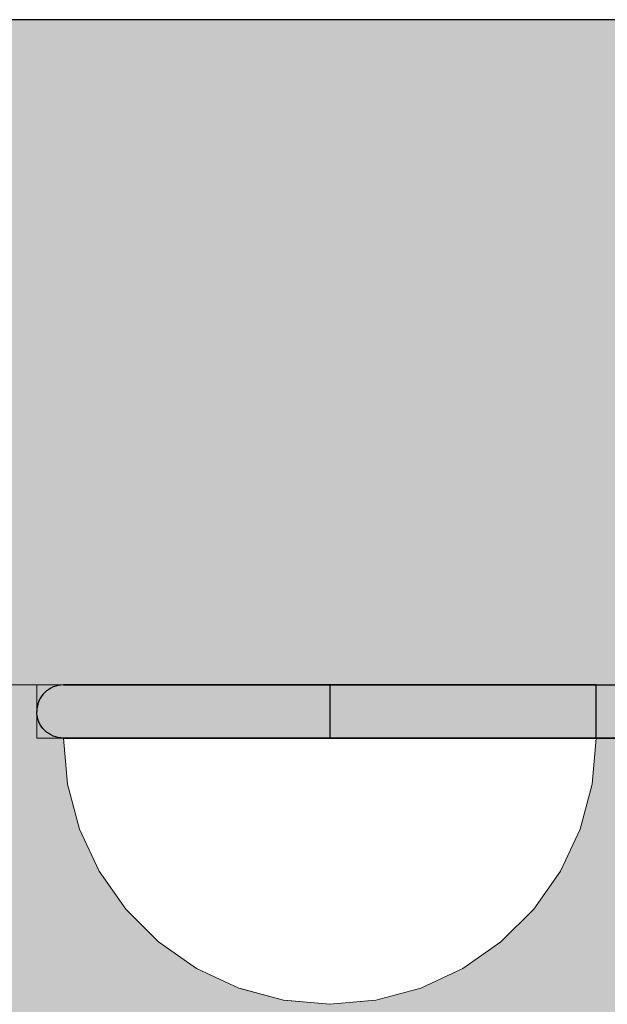
# Model space of a CAD drawing. Units: millimetres. Extents: x 36742 to 49720, y -20836 to -5704.
# Drawn here: x 38856 to 38878, y -8084 to -8047 of the extents above; entities that cross this region are included whole.
import ezdxf

# ---------------------------------------------------------------- set-up
doc = ezdxf.new("R2010")
doc.units = ezdxf.units.MM
doc.header["$MEASUREMENT"] = 0
doc.linetypes.add('Dot & Dashed', pattern=[67.027776, 35.277777, -17.638888, 0, -14.111111])
doc.linetypes.add('Wipeout_Contour', pattern=[1000, 0, -1000])
doc.layers.add('0_Pen_No__4', color=7, linetype='Continuous', lineweight=5, true_color=0x783c00)
doc.layers.add('d_izmeri 0.09_Pen_No__65', color=7, linetype='Continuous', lineweight=5, true_color=0x636300)
doc.layers.add('A-DIMS', color=7, linetype='Continuous')
doc.layers.add('d_izmeri 0.09', color=7, linetype='Continuous')
for name, color, linetype, lineweight in [('A-DIMS_Pen_No__1', 7, 'Continuous', 30), ('A-NPLT_Pen_No__1', 7, 'Continuous', 30), ('d_izmeri 0.09_Pen_No__1', 7, 'Continuous', 30), ('d_izmeri 0.09_Pen_No__128', 8, 'Continuous', 5)]:
    doc.layers.add(name, color=color, linetype=linetype, lineweight=lineweight)
doc.styles.add('GENERATED_STYLE_1', font='Tahoma_1.ttf')
doc.dimstyles.new('GENERATED_STYLE__1', dxfattribs={"dimtxt": 200, "dimasz": 95, "dimexe": 0.18, "dimexo": 10000, "dimgap": 0.09, "dimtad": 1, "dimtih": 1, "dimtoh": 1, "dimdec": 0, "dimzin": 0, "dimdsep": 46, "dimtxsty": 'GENERATED_STYLE_1', "dimblk": 'ARROWHEAD_6', "dimblk1": 'ARROWHEAD_6', "dimblk2": 'ARROWHEAD_6', "dimcen": 0.09, "dimclrd": 7, "dimclre": 7, "dimclrt": 7, "dimadec": 0, "dimazin": 0, "dimtfac": 1, "dimtdec": 4, "dimtmove": 0, "dimatfit": 3, "dimfxl": 0, "dimtolj": 1, "dimtzin": 0, "dimarcsym": 0})
doc.dimstyles.new('GENERATED_STYLE__2', dxfattribs={"dimtxt": 200, "dimasz": 95, "dimexe": 0.18, "dimexo": 10000, "dimgap": 0.09, "dimtad": 1, "dimdec": 0, "dimzin": 0, "dimdsep": 46, "dimtxsty": 'GENERATED_STYLE_1', "dimblk": 'ARROWHEAD_6', "dimblk1": 'ARROWHEAD_6', "dimblk2": 'ARROWHEAD_6', "dimcen": 0.09, "dimclrd": 7, "dimclre": 7, "dimclrt": 7, "dimadec": 0, "dimazin": 0, "dimtfac": 1, "dimtdec": 4, "dimtmove": 0, "dimatfit": 3, "dimfxl": 0, "dimtolj": 1, "dimtzin": 0, "dimarcsym": 0})

# ---------------------------------------------------------------- blocks, each defined once
blk = doc.blocks.new('KE2_40_slippl3')
at = {"layer": 'd_izmeri 0.09', "linetype": 'Continuous', "lineweight": 0, "true_color": 0x000000}
blk.add_hatch(color=18, dxfattribs=at).paths.add_polyline_path([(202.906, 0), (202.906, 675), (-202.929, 675), (-202.929, 0)])
at = {"layer": 'd_izmeri 0.09_Pen_No__1', "linetype": 'Continuous'}
blk.add_line((-190.565, 0), (201.172, 0), dxfattribs=at)
blk = doc.blocks.new('KE2_40_slippl')
at = {"layer": 'd_izmeri 0.09_Pen_No__65', "linetype": 'Continuous'}
blk.add_hatch(color=256, dxfattribs=at).paths.add_polyline_path([(200.111, 0), (200.111, 25), (-200.111, 25), (-200.111, 0)])
for p, q in [((-192.567, 25), (-174.567, 25)), ((-174.567, 25), (-171.751, 25)), ((-171.751, 25), (-169.005, 25)), ((-169.005, 25), (-166.395, 25)), ((-166.395, 25), (-163.987, 25)), ((-163.987, 25), (-161.839, 25)), ((-161.839, 25), (200.111, 25)), ((-161.839, 0), (200.111, 0)), ((-192.567, 0), (-174.567, 0)), ((-174.567, 0), (-171.751, 0)), ((-171.751, 0), (-169.005, 0)), ((-169.005, 0), (-166.395, 0)), ((-166.395, 0), (-163.987, 0)), ((-163.987, 0), (-161.839, 0))]:
    blk.add_line(p, q, dxfattribs=at)
blk = doc.blocks.new('00_L lenkis_saurs22')
at = {"layer": 'd_izmeri 0.09_Pen_No__128', "linetype": 'Continuous'}
blk.add_hatch(color=256, dxfattribs=at).paths.add_polyline_path([(19.127, 0), (19.127, 2), (-19.127, 2), (-19.127, 0)])
for p, q in [((-19.127, 2), (-19.089, 2)), ((-19.127, 0), (-19.127, 2)), ((-19.089, 2), (-10.268, 2)), ((-19.089, 0), (-19.089, 2)), ((-10.268, 2), (-8.576, 2)), ((-8.576, 2), (-6.933, 2)), ((-6.933, 2), (-5.386, 2)), ((-5.386, 2), (-3.98, 2)), ((-3.98, 2), (-2.755, 2)), ((-2.755, 2), (-1.747, 2)), ((-1.747, 2), (16.306, 2)), ((16.306, 2), (17.519, 2)), ((17.519, 2), (18.406, 2)), ((18.406, 2), (18.946, 2)), ((18.946, 2), (19.127, 2)), ((19.127, 0), (19.127, 2)), ((-1.747, 0), (16.306, 0)), ((16.306, 0), (17.519, 0)), ((17.519, 0), (18.406, 0)), ((18.406, 0), (18.946, 0)), ((18.946, 0), (19.127, 0)), ((-19.127, 0), (-19.089, 0)), ((-19.089, 0), (-10.268, 0)), ((-10.268, 0), (-8.576, 0)), ((-8.576, 0), (-6.933, 0)), ((-6.933, 0), (-5.386, 0)), ((-5.386, 0), (-3.98, 0)), ((-3.98, 0), (-2.755, 0)), ((-2.755, 0), (-1.747, 0))]:
    blk.add_line(p, q, dxfattribs=at)
blk = doc.blocks.new('Semisphere 12_2')
at = {"color": 254, "linetype": 'Wipeout_Contour', "lineweight": 0, "ltscale": 30.223318}
blk.add_wipeout([(-9.848, 0), (-10, 0), (-9.848, -0.302)], dxfattribs=at)
at = {"color": 254, "linetype": 'Wipeout_Contour', "lineweight": 0, "ltscale": 30.222232}
blk.add_wipeout([(-9.848, 0.302), (-10, 0), (-9.848, 0)], dxfattribs=at)
at = {"color": 254, "linetype": 'Wipeout_Contour', "lineweight": 0, "ltscale": 30.227626}
blk.add_wipeout([(-9.848, 0.594), (-10, 0), (-9.848, 0.302)], dxfattribs=at)
at = {"color": 254, "linetype": 'Wipeout_Contour', "lineweight": 0, "ltscale": 30.262677}
blk.add_wipeout([(-9.848, 0.868), (-10, 0), (-9.848, 0.594)], dxfattribs=at)
at = {"color": 254, "linetype": 'Wipeout_Contour', "lineweight": 0, "ltscale": 30.310181}
blk.add_wipeout([(-9.848, 1.116), (-10, 0), (-9.848, 0.868)], dxfattribs=at)
at = {"color": 254, "linetype": 'Wipeout_Contour', "lineweight": 0, "ltscale": 30.363874}
blk.add_wipeout([(-9.848, 1.33), (-10, 0), (-9.848, 1.116)], dxfattribs=at)
at = {"color": 254, "linetype": 'Wipeout_Contour', "lineweight": 0, "ltscale": 30.417544}
blk.add_wipeout([(-9.848, 1.504), (-10, 0), (-9.848, 1.33)], dxfattribs=at)
at = {"color": 254, "linetype": 'Wipeout_Contour', "lineweight": 0, "ltscale": 30.465107}
blk.add_wipeout([(-9.848, 1.632), (-10, 0), (-9.848, 1.504)], dxfattribs=at)
at = {"color": 254, "linetype": 'Wipeout_Contour', "lineweight": 0, "ltscale": 30.501267}
blk.add_wipeout([(-9.848, 1.71), (-10, 0), (-9.848, 1.632)], dxfattribs=at)
at = {"color": 254, "linetype": 'Wipeout_Contour', "lineweight": 0, "ltscale": 30.522143}
blk.add_wipeout([(-9.848, 1.736), (-10, 0), (-9.848, 1.71)], dxfattribs=at)
at = {"color": 254, "linetype": 'Wipeout_Contour', "lineweight": 0, "ltscale": 30.521774}
blk.add_wipeout([(-9.848, -1.71), (-10, 0), (-9.848, -1.736)], dxfattribs=at)
at = {"color": 254, "linetype": 'Wipeout_Contour', "lineweight": 0, "ltscale": 30.500221}
blk.add_wipeout([(-9.848, -1.632), (-10, 0), (-9.848, -1.71)], dxfattribs=at)
at = {"color": 254, "linetype": 'Wipeout_Contour', "lineweight": 0, "ltscale": 30.463554}
blk.add_wipeout([(-9.848, -1.504), (-10, 0), (-9.848, -1.632)], dxfattribs=at)
at = {"color": 254, "linetype": 'Wipeout_Contour', "lineweight": 0, "ltscale": 30.41574}
blk.add_wipeout([(-9.848, -1.33), (-10, 0), (-9.848, -1.504)], dxfattribs=at)
at = {"color": 254, "linetype": 'Wipeout_Contour', "lineweight": 0, "ltscale": 39.996807}
blk.add_wipeout([(-9.397, -3.368), (-9.848, -1.71), (-9.848, -1.736), (-9.397, -3.42)], dxfattribs=at)
at = {"color": 254, "linetype": 'Wipeout_Contour', "lineweight": 0, "ltscale": 30.36212}
blk.add_wipeout([(-9.848, -1.116), (-10, 0), (-9.848, -1.33)], dxfattribs=at)
at = {"color": 254, "linetype": 'Wipeout_Contour', "lineweight": 0, "ltscale": 39.898981}
blk.add_wipeout([(-9.397, -3.214), (-9.848, -1.632), (-9.848, -1.71), (-9.397, -3.368)], dxfattribs=at)
at = {"color": 254, "linetype": 'Wipeout_Contour', "lineweight": 0, "ltscale": 30.308781}
blk.add_wipeout([(-9.848, -0.868), (-10, 0), (-9.848, -1.116)], dxfattribs=at)
at = {"color": 254, "linetype": 'Wipeout_Contour', "lineweight": 0, "ltscale": 39.726733}
blk.add_wipeout([(-9.397, -2.962), (-9.848, -1.504), (-9.848, -1.632), (-9.397, -3.214)], dxfattribs=at)
at = {"color": 254, "linetype": 'Wipeout_Contour', "lineweight": 0, "ltscale": 30.26189}
blk.add_wipeout([(-9.848, -0.594), (-10, 0), (-9.848, -0.868)], dxfattribs=at)
at = {"color": 254, "linetype": 'Wipeout_Contour', "lineweight": 0, "ltscale": 39.498863}
blk.add_wipeout([(-9.397, -2.62), (-9.848, -1.33), (-9.848, -1.504), (-9.397, -2.962)], dxfattribs=at)
at = {"color": 254, "linetype": 'Wipeout_Contour', "lineweight": 0, "ltscale": 39.945744}
blk.add_wipeout([(-8.66, -4.924), (-9.397, -3.368), (-9.397, -3.42), (-8.66, -5)], dxfattribs=at)
at = {"color": 254, "linetype": 'Wipeout_Contour', "lineweight": 0, "ltscale": 30.227634}
blk.add_wipeout([(-9.848, -0.302), (-10, 0), (-9.848, -0.594)], dxfattribs=at)
at = {"color": 254, "linetype": 'Wipeout_Contour', "lineweight": 0, "ltscale": 39.241345}
blk.add_wipeout([(-9.848, -1.116), (-9.848, -1.33), (-9.397, -2.62), (-9.397, -2.198)], dxfattribs=at)
at = {"color": 254, "linetype": 'Wipeout_Contour', "lineweight": 0, "ltscale": 39.710457}
blk.add_wipeout([(-8.66, -4.698), (-9.397, -3.214), (-9.397, -3.368), (-8.66, -4.924)], dxfattribs=at)
at = {"color": 254, "linetype": 'Wipeout_Contour', "lineweight": 0, "ltscale": 38.535491}
blk.add_wipeout([(-9.397, 0), (-9.848, 0), (-9.848, -0.302), (-9.397, -0.594)], dxfattribs=at)
at = {"color": 254, "linetype": 'Wipeout_Contour', "lineweight": 0, "ltscale": 38.984694}
blk.add_wipeout([(-9.848, -0.868), (-9.848, -1.116), (-9.397, -2.198), (-9.397, -1.71)], dxfattribs=at)
at = {"color": 254, "linetype": 'Wipeout_Contour', "lineweight": 0, "ltscale": 39.285755}
blk.add_wipeout([(-9.397, -2.962), (-9.397, -3.214), (-8.66, -4.698), (-8.66, -4.33)], dxfattribs=at)
at = {"color": 254, "linetype": 'Wipeout_Contour', "lineweight": 0, "ltscale": 39.887606}
blk.add_wipeout([(-7.66, -6.33), (-8.66, -4.924), (-8.66, -5), (-7.66, -6.428)], dxfattribs=at)
at = {"color": 254, "linetype": 'Wipeout_Contour', "lineweight": 0, "ltscale": 38.537127}
blk.add_wipeout([(-9.848, 0.302), (-9.848, 0), (-9.397, 0), (-9.397, 0.594)], dxfattribs=at)
at = {"color": 254, "linetype": 'Wipeout_Contour', "lineweight": 0, "ltscale": 38.760798}
blk.add_wipeout([(-9.397, -1.17), (-9.848, -0.594), (-9.848, -0.868), (-9.397, -1.71)], dxfattribs=at)
at = {"color": 254, "linetype": 'Wipeout_Contour', "lineweight": 0, "ltscale": 38.715649}
blk.add_wipeout([(-9.397, -2.962), (-8.66, -4.33), (-8.66, -3.83), (-9.397, -2.62)], dxfattribs=at)
at = {"color": 254, "linetype": 'Wipeout_Contour', "lineweight": 0, "ltscale": 39.468695}
blk.add_wipeout([(-7.66, -6.04), (-8.66, -4.698), (-8.66, -4.924), (-7.66, -6.33)], dxfattribs=at)
at = {"color": 254, "linetype": 'Wipeout_Contour', "lineweight": 0, "ltscale": 38.608428}
blk.add_wipeout([(-9.848, 0.594), (-9.848, 0.302), (-9.397, 0.594), (-9.397, 1.17)], dxfattribs=at)
at = {"color": 254, "linetype": 'Wipeout_Contour', "lineweight": 0, "ltscale": 38.600235}
blk.add_wipeout([(-9.848, -0.302), (-9.848, -0.594), (-9.397, -1.17), (-9.397, -0.594)], dxfattribs=at)
at = {"color": 254, "linetype": 'Wipeout_Contour', "lineweight": 0, "ltscale": 38.06299}
blk.add_wipeout([(-8.66, -3.214), (-9.397, -2.198), (-9.397, -2.62), (-8.66, -3.83)], dxfattribs=at)
at = {"color": 254, "linetype": 'Wipeout_Contour', "lineweight": 0, "ltscale": 38.69928}
blk.add_wipeout([(-8.66, -4.698), (-7.66, -6.04), (-7.66, -5.567), (-8.66, -4.33)], dxfattribs=at)
at = {"color": 254, "linetype": 'Wipeout_Contour', "lineweight": 0, "ltscale": 39.82943}
blk.add_wipeout([(-7.66, -6.428), (-6.428, -7.66), (-6.428, -7.544), (-7.66, -6.33)], dxfattribs=at)
at = {"layer": '0_Pen_No__4', "linetype": 'Continuous'}
blk.add_line((-10, 0), (-9.848, -1.736), dxfattribs=at)
at = {"color": 254, "linetype": 'Wipeout_Contour', "lineweight": 0, "ltscale": 38.773414}
blk.add_wipeout([(-9.848, 0.868), (-9.848, 0.594), (-9.397, 1.17), (-9.397, 1.71)], dxfattribs=at)
at = {"color": 254, "linetype": 'Wipeout_Contour', "lineweight": 0, "ltscale": 36.199238}
blk.add_wipeout([(-8.66, 0), (-9.397, 0), (-9.397, -0.594), (-8.66, -0.868)], dxfattribs=at)
at = {"color": 254, "linetype": 'Wipeout_Contour', "lineweight": 0, "ltscale": 37.404428}
blk.add_wipeout([(-8.66, -2.5), (-9.397, -1.71), (-9.397, -2.198), (-8.66, -3.214)], dxfattribs=at)
at = {"color": 254, "linetype": 'Wipeout_Contour', "lineweight": 0, "ltscale": 37.651071}
blk.add_wipeout([(-7.66, -4.924), (-8.66, -3.83), (-8.66, -4.33), (-7.66, -5.567)], dxfattribs=at)
at = {"color": 254, "linetype": 'Wipeout_Contour', "lineweight": 0, "ltscale": 39.202303}
blk.add_wipeout([(-7.66, -6.04), (-7.66, -6.33), (-6.428, -7.544), (-6.428, -7.198)], dxfattribs=at)
at = {"color": 254, "linetype": 'Wipeout_Contour', "lineweight": 0, "ltscale": 38.999843}
blk.add_wipeout([(-9.848, 1.116), (-9.848, 0.868), (-9.397, 1.71), (-9.397, 2.198)], dxfattribs=at)
at = {"color": 254, "linetype": 'Wipeout_Contour', "lineweight": 0, "ltscale": 36.822946}
blk.add_wipeout([(-8.66, -1.71), (-9.397, -1.17), (-9.397, -1.71), (-8.66, -2.5)], dxfattribs=at)
at = {"color": 254, "linetype": 'Wipeout_Contour', "lineweight": 0, "ltscale": 36.431105}
blk.add_wipeout([(-7.66, -4.132), (-8.66, -3.214), (-8.66, -3.83), (-7.66, -4.924)], dxfattribs=at)
at = {"color": 254, "linetype": 'Wipeout_Contour', "lineweight": 0, "ltscale": 38.033095}
blk.add_wipeout([(-7.66, -6.04), (-6.428, -7.198), (-6.428, -6.634), (-7.66, -5.567)], dxfattribs=at)
at = {"color": 254, "linetype": 'Wipeout_Contour', "lineweight": 0, "ltscale": 39.778543}
blk.add_wipeout([(-5, -8.529), (-6.428, -7.544), (-6.428, -7.66), (-5, -8.66)], dxfattribs=at)
at = {"color": 254, "linetype": 'Wipeout_Contour', "lineweight": 0, "ltscale": 39.257089}
blk.add_wipeout([(-9.848, 1.33), (-9.848, 1.116), (-9.397, 2.198), (-9.397, 2.62)], dxfattribs=at)
at = {"color": 254, "linetype": 'Wipeout_Contour', "lineweight": 0, "ltscale": 36.208681}
blk.add_wipeout([(-8.66, 0.868), (-9.397, 0.594), (-9.397, 0), (-8.66, 0)], dxfattribs=at)
at = {"color": 254, "linetype": 'Wipeout_Contour', "lineweight": 0, "ltscale": 36.398384}
blk.add_wipeout([(-8.66, -0.868), (-9.397, -0.594), (-9.397, -1.17), (-8.66, -1.71)], dxfattribs=at)
at = {"color": 254, "linetype": 'Wipeout_Contour', "lineweight": 0, "ltscale": 35.177319}
blk.add_wipeout([(-7.66, -3.214), (-8.66, -2.5), (-8.66, -3.214), (-7.66, -4.132)], dxfattribs=at)
at = {"color": 254, "linetype": 'Wipeout_Contour', "lineweight": 0, "ltscale": 36.414344}
blk.add_wipeout([(-7.66, -5.567), (-6.428, -6.634), (-6.428, -5.868), (-7.66, -4.924)], dxfattribs=at)
at = {"color": 254, "linetype": 'Wipeout_Contour', "lineweight": 0, "ltscale": 38.944423}
blk.add_wipeout([(-6.428, -7.544), (-5, -8.529), (-5, -8.138), (-6.428, -7.198)], dxfattribs=at)
at = {"layer": '0_Pen_No__4', "linetype": 'Continuous'}
for p, q in [((-9.848, -1.736), (-9.397, -3.42)), ((-9.397, -3.42), (-8.66, -5))]:
    blk.add_line(p, q, dxfattribs=at)
at = {"color": 254, "linetype": 'Wipeout_Contour', "lineweight": 0, "ltscale": 39.513346}
blk.add_wipeout([(-9.397, 2.962), (-9.848, 1.504), (-9.848, 1.33), (-9.397, 2.62)], dxfattribs=at)
at = {"color": 254, "linetype": 'Wipeout_Contour', "lineweight": 0, "ltscale": 32.788414}
blk.add_wipeout([(-8.66, 0), (-8.66, -0.868), (-7.66, -1.116), (-7.66, 0)], dxfattribs=at)
at = {"color": 254, "linetype": 'Wipeout_Contour', "lineweight": 0, "ltscale": 34.048695}
blk.add_wipeout([(-8.66, -2.5), (-7.66, -3.214), (-7.66, -2.198), (-8.66, -1.71)], dxfattribs=at)
at = {"color": 254, "linetype": 'Wipeout_Contour', "lineweight": 0, "ltscale": 34.491571}
blk.add_wipeout([(-7.66, -4.132), (-7.66, -4.924), (-6.428, -5.868), (-6.428, -4.924)], dxfattribs=at)
at = {"color": 254, "linetype": 'Wipeout_Contour', "lineweight": 0, "ltscale": 37.367592}
blk.add_wipeout([(-5, -7.5), (-6.428, -6.634), (-6.428, -7.198), (-5, -8.138)], dxfattribs=at)
at = {"color": 254, "linetype": 'Wipeout_Contour', "lineweight": 0, "ltscale": 39.741591}
blk.add_wipeout([(-3.42, -9.254), (-5, -8.529), (-5, -8.66), (-3.42, -9.397)], dxfattribs=at)
at = {"color": 254, "linetype": 'Wipeout_Contour', "lineweight": 0, "ltscale": 39.738348}
blk.add_wipeout([(-9.397, 3.214), (-9.848, 1.632), (-9.848, 1.504), (-9.397, 2.962)], dxfattribs=at)
at = {"color": 254, "linetype": 'Wipeout_Contour', "lineweight": 0, "ltscale": 33.206735}
blk.add_wipeout([(-7.66, -1.116), (-8.66, -0.868), (-8.66, -1.71), (-7.66, -2.198)], dxfattribs=at)
at = {"color": 254, "linetype": 'Wipeout_Contour', "lineweight": 0, "ltscale": 32.465674}
blk.add_wipeout([(-6.428, -3.83), (-7.66, -3.214), (-7.66, -4.132), (-6.428, -4.924)], dxfattribs=at)
at = {"color": 254, "linetype": 'Wipeout_Contour', "lineweight": 0, "ltscale": 35.147709}
blk.add_wipeout([(-5, -6.634), (-6.428, -5.868), (-6.428, -6.634), (-5, -7.5)], dxfattribs=at)
at = {"color": 254, "linetype": 'Wipeout_Contour', "lineweight": 0, "ltscale": 38.728602}
blk.add_wipeout([(-5, -8.138), (-5, -8.529), (-3.42, -9.254), (-3.42, -8.83)], dxfattribs=at)
at = {"layer": '0_Pen_No__4', "linetype": 'Continuous'}
blk.add_line((-8.66, -5), (-7.66, -6.428), dxfattribs=at)
at = {"color": 254, "linetype": 'Wipeout_Contour', "lineweight": 0, "ltscale": 39.906491}
blk.add_wipeout([(-9.397, 3.368), (-9.848, 1.71), (-9.848, 1.632), (-9.397, 3.214)], dxfattribs=at)
at = {"color": 254, "linetype": 'Wipeout_Contour', "lineweight": 0, "ltscale": 30.590718}
blk.add_wipeout([(-7.66, -3.214), (-6.428, -3.83), (-6.428, -2.62), (-7.66, -2.198)], dxfattribs=at)
at = {"color": 254, "linetype": 'Wipeout_Contour', "lineweight": 0, "ltscale": 32.448564}
blk.add_wipeout([(-6.428, -4.924), (-6.428, -5.868), (-5, -6.634), (-5, -5.567)], dxfattribs=at)
at = {"color": 254, "linetype": 'Wipeout_Contour', "lineweight": 0, "ltscale": 36.789131}
blk.add_wipeout([(-3.42, -8.138), (-5, -7.5), (-5, -8.138), (-3.42, -8.83)], dxfattribs=at)
at = {"color": 254, "linetype": 'Wipeout_Contour', "lineweight": 0, "ltscale": 39.723863}
blk.add_wipeout([(-1.736, -9.698), (-3.42, -9.254), (-3.42, -9.397), (-1.736, -9.848)], dxfattribs=at)
at = {"layer": '0_Pen_No__4', "linetype": 'Continuous'}
blk.add_line((-7.66, -6.428), (-6.428, -7.66), dxfattribs=at)
at = {"color": 254, "linetype": 'Wipeout_Contour', "lineweight": 0, "ltscale": 39.999414}
blk.add_wipeout([(-9.397, 3.42), (-9.848, 1.736), (-9.848, 1.71), (-9.397, 3.368)], dxfattribs=at)
at = {"color": 254, "linetype": 'Wipeout_Contour', "lineweight": 0, "ltscale": 29.512939}
blk.add_wipeout([(-5, -4.33), (-6.428, -3.83), (-6.428, -4.924), (-5, -5.567)], dxfattribs=at)
at = {"color": 254, "linetype": 'Wipeout_Contour', "lineweight": 0, "ltscale": 34.015485}
blk.add_wipeout([(-5, -7.5), (-3.42, -8.138), (-3.42, -7.198), (-5, -6.634)], dxfattribs=at)
at = {"color": 254, "linetype": 'Wipeout_Contour', "lineweight": 0, "ltscale": 38.584515}
blk.add_wipeout([(-3.42, -8.83), (-3.42, -9.254), (-1.736, -9.698), (-1.736, -9.254)], dxfattribs=at)
at = {"layer": '0_Pen_No__4', "linetype": 'Continuous'}
for p, q in [((-10, 0), (-9.848, 1.736)), ((-6.428, -7.66), (-5, -8.66))]:
    blk.add_line(p, q, dxfattribs=at)
at = {"color": 254, "linetype": 'Wipeout_Contour', "lineweight": 0, "ltscale": 36.427528}
blk.add_wipeout([(-8.66, 1.71), (-9.397, 1.17), (-9.397, 0.594), (-8.66, 0.868)], dxfattribs=at)
at = {"color": 254, "linetype": 'Wipeout_Contour', "lineweight": 0, "ltscale": 30.562517}
blk.add_wipeout([(-3.42, -6.04), (-5, -5.567), (-5, -6.634), (-3.42, -7.198)], dxfattribs=at)
at = {"color": 254, "linetype": 'Wipeout_Contour', "lineweight": 0, "ltscale": 36.37782}
blk.add_wipeout([(-1.736, -8.529), (-3.42, -8.138), (-3.42, -8.83), (-1.736, -9.254)], dxfattribs=at)
at = {"color": 254, "linetype": 'Wipeout_Contour', "lineweight": 0, "ltscale": 39.730279}
blk.add_wipeout([(0, -9.848), (-1.736, -9.698), (-1.736, -9.848), (0, -10)], dxfattribs=at)
at = {"color": 254, "linetype": 'Wipeout_Contour', "lineweight": 0, "ltscale": 36.8648}
blk.add_wipeout([(-8.66, 2.5), (-9.397, 1.71), (-9.397, 1.17), (-8.66, 1.71)], dxfattribs=at)
at = {"color": 254, "linetype": 'Wipeout_Contour', "lineweight": 0, "ltscale": 33.182373}
blk.add_wipeout([(-3.42, -8.138), (-1.736, -8.529), (-1.736, -7.544), (-3.42, -7.198)], dxfattribs=at)
at = {"color": 254, "linetype": 'Wipeout_Contour', "lineweight": 0, "ltscale": 38.535616}
blk.add_wipeout([(-1.736, -9.698), (0, -9.848), (0, -9.397), (-1.736, -9.254)], dxfattribs=at)
at = {"layer": '0_Pen_No__4', "linetype": 'Continuous'}
for p, q in [((-5, -8.66), (-3.42, -9.397)), ((-1.736, -9.848), (0, -10)), ((0, -10), (0, -9.848))]:
    blk.add_line(p, q, dxfattribs=at)
at = {"color": 254, "linetype": 'Wipeout_Contour', "lineweight": 0, "ltscale": 37.452169}
blk.add_wipeout([(-8.66, 3.214), (-9.397, 2.198), (-9.397, 1.71), (-8.66, 2.5)], dxfattribs=at)
at = {"color": 254, "linetype": 'Wipeout_Contour', "lineweight": 0, "ltscale": 32.813081}
blk.add_wipeout([(-8.66, 0.868), (-8.66, 0), (-7.66, 0), (-7.66, 1.116)], dxfattribs=at)
at = {"color": 254, "linetype": 'Wipeout_Contour', "lineweight": 0, "ltscale": 36.195184}
blk.add_wipeout([(0, -8.66), (-1.736, -8.529), (-1.736, -9.254), (0, -9.397)], dxfattribs=at)
at = {"layer": '0_Pen_No__4', "linetype": 'Continuous'}
for p, q in [((-3.42, -9.397), (-1.736, -9.848)), ((0, -9.848), (0, -9.397))]:
    blk.add_line(p, q, dxfattribs=at)
at = {"color": 254, "linetype": 'Wipeout_Contour', "lineweight": 0, "ltscale": 38.11039}
blk.add_wipeout([(-8.66, 3.83), (-9.397, 2.62), (-9.397, 2.198), (-8.66, 3.214)], dxfattribs=at)
at = {"color": 254, "linetype": 'Wipeout_Contour', "lineweight": 0, "ltscale": 28.413796}
blk.add_wipeout([(-7.66, -1.116), (-6.428, -1.33), (-6.428, 0), (-7.66, 0)], dxfattribs=at)
at = {"color": 254, "linetype": 'Wipeout_Contour', "lineweight": 0, "ltscale": 38.757601}
blk.add_wipeout([(-9.397, 2.962), (-9.397, 2.62), (-8.66, 3.83), (-8.66, 4.33)], dxfattribs=at)
at = {"color": 254, "linetype": 'Wipeout_Contour', "lineweight": 0, "ltscale": 33.27588}
blk.add_wipeout([(-8.66, 1.71), (-8.66, 0.868), (-7.66, 1.116), (-7.66, 2.198)], dxfattribs=at)
at = {"color": 254, "linetype": 'Wipeout_Contour', "lineweight": 0, "ltscale": 29.152657}
blk.add_wipeout([(-7.66, -2.198), (-6.428, -2.62), (-6.428, -1.33), (-7.66, -1.116)], dxfattribs=at)
at = {"color": 254, "linetype": 'Wipeout_Contour', "lineweight": 0, "ltscale": 39.318452}
blk.add_wipeout([(-9.397, 3.214), (-9.397, 2.962), (-8.66, 4.33), (-8.66, 4.698)], dxfattribs=at)
at = {"color": 254, "linetype": 'Wipeout_Contour', "lineweight": 0, "ltscale": 28.466996}
blk.add_wipeout([(-7.66, 0), (-6.428, 0), (-6.428, 1.33), (-7.66, 1.116)], dxfattribs=at)
at = {"color": 254, "linetype": 'Wipeout_Contour', "lineweight": 0, "ltscale": 26.685546}
blk.add_wipeout([(-5, -2.962), (-6.428, -2.62), (-6.428, -3.83), (-5, -4.33)], dxfattribs=at)
at = {"color": 254, "linetype": 'Wipeout_Contour', "lineweight": 0, "ltscale": 39.731269}
blk.add_wipeout([(-8.66, 4.924), (-9.397, 3.368), (-9.397, 3.214), (-8.66, 4.698)], dxfattribs=at)
at = {"color": 254, "linetype": 'Wipeout_Contour', "lineweight": 0, "ltscale": 23.224442}
blk.add_wipeout([(-5, 0), (-6.428, 0), (-6.428, -1.33), (-5, -1.504)], dxfattribs=at)
at = {"color": 254, "linetype": 'Wipeout_Contour', "lineweight": 0, "ltscale": 26.668421}
blk.add_wipeout([(-3.42, -4.698), (-5, -4.33), (-5, -5.567), (-3.42, -6.04)], dxfattribs=at)
at = {"color": 254, "linetype": 'Wipeout_Contour', "lineweight": 0, "ltscale": 39.952963}
blk.add_wipeout([(-8.66, 5), (-9.397, 3.42), (-9.397, 3.368), (-8.66, 4.924)], dxfattribs=at)
at = {"color": 254, "linetype": 'Wipeout_Contour', "lineweight": 0, "ltscale": 24.424197}
blk.add_wipeout([(-5, -1.504), (-6.428, -1.33), (-6.428, -2.62), (-5, -2.962)], dxfattribs=at)
at = {"color": 254, "linetype": 'Wipeout_Contour', "lineweight": 0, "ltscale": 29.126952}
blk.add_wipeout([(-1.736, -6.33), (-3.42, -6.04), (-3.42, -7.198), (-1.736, -7.544)], dxfattribs=at)
at = {"layer": '0_Pen_No__4', "linetype": 'Continuous'}
blk.add_line((-9.848, 1.736), (-9.397, 3.42), dxfattribs=at)
at = {"color": 254, "linetype": 'Wipeout_Contour', "lineweight": 0, "ltscale": 34.14378}
blk.add_wipeout([(-8.66, 2.5), (-8.66, 1.71), (-7.66, 2.198), (-7.66, 3.214)], dxfattribs=at)
at = {"color": 254, "linetype": 'Wipeout_Contour', "lineweight": 0, "ltscale": 22.708298}
blk.add_wipeout([(-3.42, -3.214), (-5, -2.962), (-5, -4.33), (-3.42, -4.698)], dxfattribs=at)
at = {"color": 254, "linetype": 'Wipeout_Contour', "lineweight": 0, "ltscale": 32.781127}
blk.add_wipeout([(-1.736, -7.544), (-1.736, -8.529), (0, -8.66), (0, -7.66)], dxfattribs=at)
at = {"layer": '0_Pen_No__4', "linetype": 'Continuous'}
blk.add_line((0, -9.397), (0, -8.66), dxfattribs=at)
at = {"color": 254, "linetype": 'Wipeout_Contour', "lineweight": 0, "ltscale": 35.280535}
blk.add_wipeout([(-7.66, 4.132), (-8.66, 3.214), (-8.66, 2.5), (-7.66, 3.214)], dxfattribs=at)
at = {"color": 254, "linetype": 'Wipeout_Contour', "lineweight": 0, "ltscale": 24.40066}
blk.add_wipeout([(-1.736, -4.924), (-3.42, -4.698), (-3.42, -6.04), (-1.736, -6.33)], dxfattribs=at)
at = {"color": 254, "linetype": 'Wipeout_Contour', "lineweight": 0, "ltscale": 36.528615}
blk.add_wipeout([(-7.66, 4.924), (-8.66, 3.83), (-8.66, 3.214), (-7.66, 4.132)], dxfattribs=at)
at = {"color": 254, "linetype": 'Wipeout_Contour', "lineweight": 0, "ltscale": 29.29324}
blk.add_wipeout([(-7.66, 1.116), (-6.428, 1.33), (-6.428, 2.62), (-7.66, 2.198)], dxfattribs=at)
at = {"color": 254, "linetype": 'Wipeout_Contour', "lineweight": 0, "ltscale": 28.404392}
blk.add_wipeout([(0, -6.428), (-1.736, -6.33), (-1.736, -7.544), (0, -7.66)], dxfattribs=at)
at = {"layer": '0_Pen_No__4', "linetype": 'Continuous'}
blk.add_line((0, -8.66), (0, -7.66), dxfattribs=at)
at = {"color": 254, "linetype": 'Wipeout_Contour', "lineweight": 0, "ltscale": 37.733776}
blk.add_wipeout([(-7.66, 5.567), (-8.66, 4.33), (-8.66, 3.83), (-7.66, 4.924)], dxfattribs=at)
at = {"color": 254, "linetype": 'Wipeout_Contour', "lineweight": 0, "ltscale": 23.334473}
blk.add_wipeout([(-5, 1.504), (-6.428, 1.33), (-6.428, 0), (-5, 0)], dxfattribs=at)
at = {"color": 254, "linetype": 'Wipeout_Contour', "lineweight": 0, "ltscale": 38.761814}
blk.add_wipeout([(-8.66, 4.698), (-8.66, 4.33), (-7.66, 5.567), (-7.66, 6.04)], dxfattribs=at)
at = {"color": 254, "linetype": 'Wipeout_Contour', "lineweight": 0, "ltscale": 30.772107}
blk.add_wipeout([(-7.66, 2.198), (-6.428, 2.62), (-6.428, 3.83), (-7.66, 3.214)], dxfattribs=at)
at = {"color": 254, "linetype": 'Wipeout_Contour', "lineweight": 0, "ltscale": 17.416368}
blk.add_wipeout([(-3.42, 0), (-5, 0), (-5, -1.504), (-3.42, -1.632)], dxfattribs=at)
at = {"color": 254, "linetype": 'Wipeout_Contour', "lineweight": 0, "ltscale": 39.507915}
blk.add_wipeout([(-7.66, 6.33), (-8.66, 4.924), (-8.66, 4.698), (-7.66, 6.04)], dxfattribs=at)
at = {"color": 254, "linetype": 'Wipeout_Contour', "lineweight": 0, "ltscale": 24.692455}
blk.add_wipeout([(-5, 2.962), (-6.428, 2.62), (-6.428, 1.33), (-5, 1.504)], dxfattribs=at)
at = {"color": 254, "linetype": 'Wipeout_Contour', "lineweight": 0, "ltscale": 19.309563}
blk.add_wipeout([(-3.42, -1.632), (-5, -1.504), (-5, -2.962), (-3.42, -3.214)], dxfattribs=at)
at = {"color": 254, "linetype": 'Wipeout_Contour', "lineweight": 0, "ltscale": 39.901258}
blk.add_wipeout([(-7.66, 6.428), (-8.66, 5), (-8.66, 4.924), (-7.66, 6.33)], dxfattribs=at)
at = {"color": 254, "linetype": 'Wipeout_Contour', "lineweight": 0, "ltscale": 17.655103}
blk.add_wipeout([(-3.42, 1.632), (-5, 1.504), (-5, 0), (-3.42, 0)], dxfattribs=at)
at = {"color": 254, "linetype": 'Wipeout_Contour', "lineweight": 0, "ltscale": 19.293756}
blk.add_wipeout([(-1.736, -3.368), (-3.42, -3.214), (-3.42, -4.698), (-1.736, -4.924)], dxfattribs=at)
at = {"layer": '0_Pen_No__4', "linetype": 'Continuous'}
blk.add_line((-9.397, 3.42), (-8.66, 5), dxfattribs=at)
at = {"color": 254, "linetype": 'Wipeout_Contour', "lineweight": 0, "ltscale": 32.648679}
blk.add_wipeout([(-7.66, 3.214), (-6.428, 3.83), (-6.428, 4.924), (-7.66, 4.132)], dxfattribs=at)
at = {"color": 254, "linetype": 'Wipeout_Contour', "lineweight": 0, "ltscale": 11.29426}
blk.add_wipeout([(-1.736, 0), (-3.42, 0), (-3.42, -1.632), (-1.736, -1.71)], dxfattribs=at)
at = {"color": 254, "linetype": 'Wipeout_Contour', "lineweight": 0, "ltscale": 23.213906}
blk.add_wipeout([(0, -5), (-1.736, -4.924), (-1.736, -6.33), (0, -6.428)], dxfattribs=at)
at = {"layer": '0_Pen_No__4', "linetype": 'Continuous'}
blk.add_line((0, -7.66), (0, -6.428), dxfattribs=at)
at = {"color": 254, "linetype": 'Wipeout_Contour', "lineweight": 0, "ltscale": 34.653145}
blk.add_wipeout([(-7.66, 4.132), (-6.428, 4.924), (-6.428, 5.868), (-7.66, 4.924)], dxfattribs=at)
at = {"color": 254, "linetype": 'Wipeout_Contour', "lineweight": 0, "ltscale": 14.36687}
blk.add_wipeout([(-1.736, -1.71), (-3.42, -1.632), (-3.42, -3.214), (-1.736, -3.368)], dxfattribs=at)
at = {"color": 254, "linetype": 'Wipeout_Contour', "lineweight": 0, "ltscale": 36.544316}
blk.add_wipeout([(-7.66, 4.924), (-6.428, 5.868), (-6.428, 6.634), (-7.66, 5.567)], dxfattribs=at)
at = {"color": 254, "linetype": 'Wipeout_Contour', "lineweight": 0, "ltscale": 26.994901}
blk.add_wipeout([(-5, 4.33), (-6.428, 3.83), (-6.428, 2.62), (-5, 2.962)], dxfattribs=at)
at = {"color": 254, "linetype": 'Wipeout_Contour', "lineweight": 0, "ltscale": 17.40581}
blk.add_wipeout([(0, -3.42), (-1.736, -3.368), (-1.736, -4.924), (0, -5)], dxfattribs=at)
at = {"layer": '0_Pen_No__4', "linetype": 'Continuous'}
blk.add_line((0, -6.428), (0, -5), dxfattribs=at)
at = {"color": 254, "linetype": 'Wipeout_Contour', "lineweight": 0, "ltscale": 38.128066}
blk.add_wipeout([(-7.66, 5.567), (-6.428, 6.634), (-6.428, 7.198), (-7.66, 6.04)], dxfattribs=at)
at = {"color": 254, "linetype": 'Wipeout_Contour', "lineweight": 0, "ltscale": 19.806141}
blk.add_wipeout([(-3.42, 3.214), (-5, 2.962), (-5, 1.504), (-3.42, 1.632)], dxfattribs=at)
at = {"color": 254, "linetype": 'Wipeout_Contour', "lineweight": 0, "ltscale": 39.261082}
blk.add_wipeout([(-6.428, 7.544), (-7.66, 6.33), (-7.66, 6.04), (-6.428, 7.198)], dxfattribs=at)
at = {"color": 254, "linetype": 'Wipeout_Contour', "lineweight": 0, "ltscale": 29.791922}
blk.add_wipeout([(-5, 5.567), (-6.428, 4.924), (-6.428, 3.83), (-5, 4.33)], dxfattribs=at)
at = {"color": 254, "linetype": 'Wipeout_Contour', "lineweight": 0, "ltscale": 11.868092}
blk.add_wipeout([(-1.736, 1.71), (-3.42, 1.632), (-3.42, 0), (-1.736, 0)], dxfattribs=at)
at = {"color": 254, "linetype": 'Wipeout_Contour', "lineweight": 0, "ltscale": 39.850096}
blk.add_wipeout([(-7.66, 6.33), (-6.428, 7.544), (-6.428, 7.66), (-7.66, 6.428)], dxfattribs=at)
at = {"color": 254, "linetype": 'Wipeout_Contour', "lineweight": 0, "ltscale": 23.174553}
blk.add_wipeout([(-3.42, 4.698), (-5, 4.33), (-5, 2.962), (-3.42, 3.214)], dxfattribs=at)
at = {"color": 254, "linetype": 'Wipeout_Contour', "lineweight": 0, "ltscale": 6.513249}
blk.add_wipeout([(0, 0), (-1.736, 0), (-1.736, -1.71), (0, -1.736)], dxfattribs=at)
at = {"layer": '0_Pen_No__4', "linetype": 'Continuous'}
blk.add_line((-8.66, 5), (-7.66, 6.428), dxfattribs=at)
at = {"color": 254, "linetype": 'Wipeout_Contour', "lineweight": 0, "ltscale": 32.673771}
blk.add_wipeout([(-6.428, 5.868), (-6.428, 4.924), (-5, 5.567), (-5, 6.634)], dxfattribs=at)
at = {"color": 254, "linetype": 'Wipeout_Contour', "lineweight": 0, "ltscale": 15.200423}
blk.add_wipeout([(-1.736, 3.368), (-3.42, 3.214), (-3.42, 1.632), (-1.736, 1.71)], dxfattribs=at)
at = {"color": 254, "linetype": 'Wipeout_Contour', "lineweight": 0, "ltscale": 11.285893}
blk.add_wipeout([(0, -1.736), (-1.736, -1.71), (-1.736, -3.368), (0, -3.42)], dxfattribs=at)
at = {"layer": '0_Pen_No__4', "linetype": 'Continuous'}
for p, q in [((0, -3.42), (0, -1.736)), ((0, -5), (0, -3.42))]:
    blk.add_line(p, q, dxfattribs=at)
at = {"color": 254, "linetype": 'Wipeout_Contour', "lineweight": 0, "ltscale": 35.318086}
blk.add_wipeout([(-5, 7.5), (-6.428, 6.634), (-6.428, 5.868), (-5, 6.634)], dxfattribs=at)
at = {"color": 254, "linetype": 'Wipeout_Contour', "lineweight": 0, "ltscale": 7.005762}
blk.add_wipeout([(0, 1.736), (-1.736, 1.71), (-1.736, 0), (0, 0)], dxfattribs=at)
at = {"layer": '0_Pen_No__4', "linetype": 'Continuous'}
blk.add_line((0, -1.736), (0, 0), dxfattribs=at)
at = {"color": 254, "linetype": 'Wipeout_Contour', "lineweight": 0, "ltscale": 37.487942}
blk.add_wipeout([(-5, 8.138), (-6.428, 7.198), (-6.428, 6.634), (-5, 7.5)], dxfattribs=at)
at = {"color": 254, "linetype": 'Wipeout_Contour', "lineweight": 0, "ltscale": 27.025694}
blk.add_wipeout([(-3.42, 6.04), (-5, 5.567), (-5, 4.33), (-3.42, 4.698)], dxfattribs=at)
at = {"color": 254, "linetype": 'Wipeout_Contour', "lineweight": 0, "ltscale": 39.018372}
blk.add_wipeout([(-6.428, 7.198), (-5, 8.138), (-5, 8.529), (-6.428, 7.544)], dxfattribs=at)
at = {"color": 254, "linetype": 'Wipeout_Contour', "lineweight": 0, "ltscale": 19.836951}
blk.add_wipeout([(-1.736, 4.924), (-3.42, 4.698), (-3.42, 3.214), (-1.736, 3.368)], dxfattribs=at)
at = {"color": 254, "linetype": 'Wipeout_Contour', "lineweight": 0, "ltscale": 39.805116}
blk.add_wipeout([(-5, 8.66), (-6.428, 7.66), (-6.428, 7.544), (-5, 8.529)], dxfattribs=at)
at = {"color": 254, "linetype": 'Wipeout_Contour', "lineweight": 0, "ltscale": 30.821817}
blk.add_wipeout([(-3.42, 7.198), (-5, 6.634), (-5, 5.567), (-3.42, 6.04)], dxfattribs=at)
at = {"color": 254, "linetype": 'Wipeout_Contour', "lineweight": 0, "ltscale": 11.887171}
blk.add_wipeout([(0, 3.42), (-1.736, 3.368), (-1.736, 1.71), (0, 1.736)], dxfattribs=at)
at = {"layer": '0_Pen_No__4', "linetype": 'Continuous'}
for p, q in [((-7.66, 6.428), (-6.428, 7.66)), ((0, 0), (0, 1.736))]:
    blk.add_line(p, q, dxfattribs=at)
at = {"color": 254, "linetype": 'Wipeout_Contour', "lineweight": 0, "ltscale": 34.200048}
blk.add_wipeout([(-3.42, 8.138), (-5, 7.5), (-5, 6.634), (-3.42, 7.198)], dxfattribs=at)
at = {"color": 254, "linetype": 'Wipeout_Contour', "lineweight": 0, "ltscale": 24.742129}
blk.add_wipeout([(-1.736, 6.33), (-3.42, 6.04), (-3.42, 4.698), (-1.736, 4.924)], dxfattribs=at)
at = {"color": 254, "linetype": 'Wipeout_Contour', "lineweight": 0, "ltscale": 36.916234}
blk.add_wipeout([(-3.42, 8.83), (-5, 8.138), (-5, 7.5), (-3.42, 8.138)], dxfattribs=at)
at = {"color": 254, "linetype": 'Wipeout_Contour', "lineweight": 0, "ltscale": 17.68415}
blk.add_wipeout([(0, 5), (-1.736, 4.924), (-1.736, 3.368), (0, 3.42)], dxfattribs=at)
at = {"layer": '0_Pen_No__4', "linetype": 'Continuous'}
blk.add_line((0, 1.736), (0, 3.42), dxfattribs=at)
at = {"color": 254, "linetype": 'Wipeout_Contour', "lineweight": 0, "ltscale": 38.807251}
blk.add_wipeout([(-5, 8.138), (-3.42, 8.83), (-3.42, 9.254), (-5, 8.529)], dxfattribs=at)
at = {"color": 254, "linetype": 'Wipeout_Contour', "lineweight": 0, "ltscale": 29.351069}
blk.add_wipeout([(-1.736, 7.544), (-3.42, 7.198), (-3.42, 6.04), (-1.736, 6.33)], dxfattribs=at)
at = {"color": 254, "linetype": 'Wipeout_Contour', "lineweight": 0, "ltscale": 39.771176}
blk.add_wipeout([(-3.42, 9.397), (-5, 8.66), (-5, 8.529), (-3.42, 9.254)], dxfattribs=at)
at = {"color": 254, "linetype": 'Wipeout_Contour', "lineweight": 0, "ltscale": 23.366052}
blk.add_wipeout([(0, 6.428), (-1.736, 6.33), (-1.736, 4.924), (0, 5)], dxfattribs=at)
at = {"layer": '0_Pen_No__4', "linetype": 'Continuous'}
for p, q in [((-6.428, 7.66), (-5, 8.66)), ((0, 3.42), (0, 5))]:
    blk.add_line(p, q, dxfattribs=at)
at = {"color": 254, "linetype": 'Wipeout_Contour', "lineweight": 0, "ltscale": 33.334994}
blk.add_wipeout([(-3.42, 7.198), (-1.736, 7.544), (-1.736, 8.529), (-3.42, 8.138)], dxfattribs=at)
at = {"color": 254, "linetype": 'Wipeout_Contour', "lineweight": 0, "ltscale": 36.482457}
blk.add_wipeout([(-1.736, 9.254), (-3.42, 8.83), (-3.42, 8.138), (-1.736, 8.529)], dxfattribs=at)
at = {"color": 254, "linetype": 'Wipeout_Contour', "lineweight": 0, "ltscale": 28.499147}
blk.add_wipeout([(0, 7.66), (-1.736, 7.544), (-1.736, 6.33), (0, 6.428)], dxfattribs=at)
at = {"layer": '0_Pen_No__4', "linetype": 'Continuous'}
blk.add_line((0, 5), (0, 6.428), dxfattribs=at)
at = {"color": 254, "linetype": 'Wipeout_Contour', "lineweight": 0, "ltscale": 38.651589}
blk.add_wipeout([(-3.42, 8.83), (-1.736, 9.254), (-1.736, 9.698), (-3.42, 9.254)], dxfattribs=at)
at = {"color": 254, "linetype": 'Wipeout_Contour', "lineweight": 0, "ltscale": 39.751713}
blk.add_wipeout([(-1.736, 9.848), (-3.42, 9.397), (-3.42, 9.254), (-1.736, 9.698)], dxfattribs=at)
at = {"color": 254, "linetype": 'Wipeout_Contour', "lineweight": 0, "ltscale": 32.845308}
blk.add_wipeout([(-1.736, 8.529), (-1.736, 7.544), (0, 7.66), (0, 8.66)], dxfattribs=at)
at = {"layer": '0_Pen_No__4', "linetype": 'Continuous'}
for p, q in [((-5, 8.66), (-3.42, 9.397)), ((0, 6.428), (0, 7.66))]:
    blk.add_line(p, q, dxfattribs=at)
at = {"color": 254, "linetype": 'Wipeout_Contour', "lineweight": 0, "ltscale": 36.240724}
blk.add_wipeout([(0, 9.397), (-1.736, 9.254), (-1.736, 8.529), (0, 8.66)], dxfattribs=at)
at = {"layer": '0_Pen_No__4', "linetype": 'Continuous'}
blk.add_line((0, 7.66), (0, 8.66), dxfattribs=at)
at = {"color": 254, "linetype": 'Wipeout_Contour', "lineweight": 0, "ltscale": 38.567701}
blk.add_wipeout([(-1.736, 9.698), (-1.736, 9.254), (0, 9.397), (0, 9.848)], dxfattribs=at)
at = {"layer": '0_Pen_No__4', "linetype": 'Continuous'}
blk.add_line((0, 8.66), (0, 9.397), dxfattribs=at)
at = {"color": 254, "linetype": 'Wipeout_Contour', "lineweight": 0, "ltscale": 39.74758}
blk.add_wipeout([(0, 10), (-1.736, 9.848), (-1.736, 9.698), (0, 9.848)], dxfattribs=at)
at = {"layer": '0_Pen_No__4', "linetype": 'Continuous'}
for p, q in [((-1.736, 9.848), (0, 10)), ((0, 9.848), (0, 10)), ((-3.42, 9.397), (-1.736, 9.848)), ((0, 9.397), (0, 9.848))]:
    blk.add_line(p, q, dxfattribs=at)
blk = doc.blocks.new('*D166')
at = {"layer": 'A-DIMS_Pen_No__1', "linetype": 'Continuous'}
for p, q in [((37725.306, -7933.409), (37725.306, -7858.409)), ((37775.306, -7983.409), (37675.306, -7883.409)), ((37819.056, -7933.409), (37631.556, -7933.409)), ((37725.306, -8835.831), (37725.306, -7933.409)), ((37675.306, -8785.831), (37775.306, -8885.831)), ((37819.056, -8835.831), (37631.556, -8835.831)), ((37725.306, -8910.831), (37725.306, -8835.831))]:
    blk.add_line(p, q, dxfattribs=at)
at = {"layer": 'A-DIMS_Pen_No__1', "insert": (37685.306, -8609.535), "char_height": 200, "attachment_point": 7, "rotation": 90, "style": 'GENERATED_STYLE_1'}
blk.add_mtext('\\A1;{\\fTahoma|b0|i0|c0|p34;900}', dxfattribs=at)
blk = doc.blocks.new('ARROWHEAD_6')
at = {"color": 0, "linetype": 'Continuous', "lineweight": 0}
for p, q in [((-0.5, -0.5), (0.5, 0.5)), ((0, 0), (-1, 0))]:
    blk.add_line(p, q, dxfattribs=at)
blk = doc.blocks.new('*D169')
at = {"layer": 'A-DIMS_Pen_No__1', "linetype": 'Continuous'}
for p, q in [((38495.319, -6784.504), (38495.319, -6597.004)), ((48644.749, -6784.504), (48644.749, -6597.004)), ((38545.319, -6640.754), (38445.319, -6740.754)), ((48594.749, -6740.754), (48694.749, -6640.754)), ((38420.319, -6690.754), (38495.319, -6690.754)), ((38495.319, -6690.754), (48644.749, -6690.754)), ((48644.749, -6690.754), (48719.749, -6690.754))]:
    blk.add_line(p, q, dxfattribs=at)
at = {"layer": 'A-DIMS_Pen_No__1', "insert": (43152.205, -6650.754), "char_height": 200, "attachment_point": 7, "style": 'GENERATED_STYLE_1'}
blk.add_mtext('\\A1;{\\fTahoma|b0|i0|c0|p34;10 150}', dxfattribs=at)
blk = doc.blocks.new('*D170')
at = {"layer": 'A-DIMS_Pen_No__1', "linetype": 'Continuous'}
for p, q in [((37378.544, -6933.409), (37378.544, -6858.409)), ((37428.544, -6983.409), (37328.544, -6883.409)), ((37472.294, -6933.409), (37284.794, -6933.409)), ((37378.544, -9835.831), (37378.544, -6933.409)), ((37328.544, -9785.831), (37428.544, -9885.831)), ((37472.294, -9835.831), (37284.794, -9835.831)), ((37378.544, -9910.831), (37378.544, -9835.831))]:
    blk.add_line(p, q, dxfattribs=at)
at = {"layer": 'A-DIMS_Pen_No__1', "insert": (37338.544, -8727.478), "char_height": 200, "attachment_point": 7, "rotation": 90, "style": 'GENERATED_STYLE_1'}
blk.add_mtext('\\A1;{\\fTahoma|b0|i0|c0|p34;2 900}', dxfattribs=at)

msp = doc.modelspace()

# ---------------------------------------------------------------- linework, layer by layer
at = {"layer": 'A-NPLT_Pen_No__1', "linetype": 'Continuous', "flags": 128}
msp.add_lwpolyline([(38877.542, -8071.909), (38857.542, -8071.909, 0.414214), (38856.542, -8072.909)], format="xyb", dxfattribs=at)
msp.add_lwpolyline([(38857.542, -8071.909), (38893.598, -8071.909)], dxfattribs=at)

# ---------------------------------------------------------------- block references
at = {"layer": 'd_izmeri 0.09', "linetype": 'Continuous', "zscale": 1000, "rotation": 180}
msp.add_blockref('KE2_40_slippl3', (38697.613, -8046.909), dxfattribs=at)
at = {"layer": 'd_izmeri 0.09', "color": 8, "linetype": 'Continuous', "lineweight": 5, "xscale": -1, "zscale": 1000}
msp.add_blockref('00_L lenkis_saurs22', (38875.669, -8073.909), dxfattribs=at)
at = {"layer": 'd_izmeri 0.09_Pen_No__65', "linetype": 'Continuous', "zscale": 1000, "rotation": 180}
msp.add_blockref('KE2_40_slippl', (38695.43, -8046.909), dxfattribs=at)

# ---------------------------------------------------------------- dimensions: what is measured, and where the dimension line sits
at = {"layer": 'A-DIMS', "linetype": 'Continuous'}
dim = msp.add_linear_dim(base=(48644.749, -6690.754), p1=(38495.319, -8025.909), p2=(48644.749, -8059.831), text='10 150', dimstyle='GENERATED_STYLE__1', dxfattribs=at)
dim.commit()
dim.dimension.update_dxf_attribs({"geometry": '*D169', "text_midpoint": (43570.034, -6550.754), "dimtype": 160})

# ---------------------------------------------------------------- next in the draw order: block references
at = {"color": 3, "linetype": 'Continuous', "lineweight": 5, "zscale": 1000, "rotation": 90}
msp.add_blockref('Semisphere 12_2', (38867.542, -8073.909), dxfattribs=at)

# ---------------------------------------------------------------- next in the draw order: linework, layer by layer
at = {"layer": 'A-NPLT_Pen_No__1', "linetype": 'Dot & Dashed', "flags": 128}
msp.add_lwpolyline([(38877.542, -8073.909), (38877.542, -8071.909), (38867.542, -8071.909), (38867.542, -8073.909)], dxfattribs=at)
at = {"layer": 'A-NPLT_Pen_No__1', "linetype": 'Continuous', "flags": 128}
msp.add_lwpolyline([(38893.598, -8073.909), (38857.542, -8073.909, -0.414214), (38856.542, -8072.909)], format="xyb", dxfattribs=at)
msp.add_lwpolyline([(38857.542, -8073.909), (38893.598, -8073.909)], dxfattribs=at)

# ---------------------------------------------------------------- next in the draw order: dimensions: what is measured, and where the dimension line sits
at = {"layer": 'A-DIMS', "linetype": 'Continuous'}
for base, p1, p2, text, picture, middle in [((37378.544, -6933.409), (38896.541, -9835.831), (38896.541, -6933.409), '2 900', '*D170', (37238.544, -8385.535)), ((37725.306, -7933.409), (38896.541, -8835.831), (38896.541, -7933.409), '900', '*D166', (37585.306, -8381.877))]:
    dim = msp.add_linear_dim(base=base, p1=p1, p2=p2, angle=90, text=text, dimstyle='GENERATED_STYLE__2', dxfattribs=at)
    dim.commit()
    dim.dimension.update_dxf_attribs({"geometry": picture, "text_midpoint": middle, "dimtype": 160, "text_rotation": 90})

doc.saveas('drawing.dxf')
